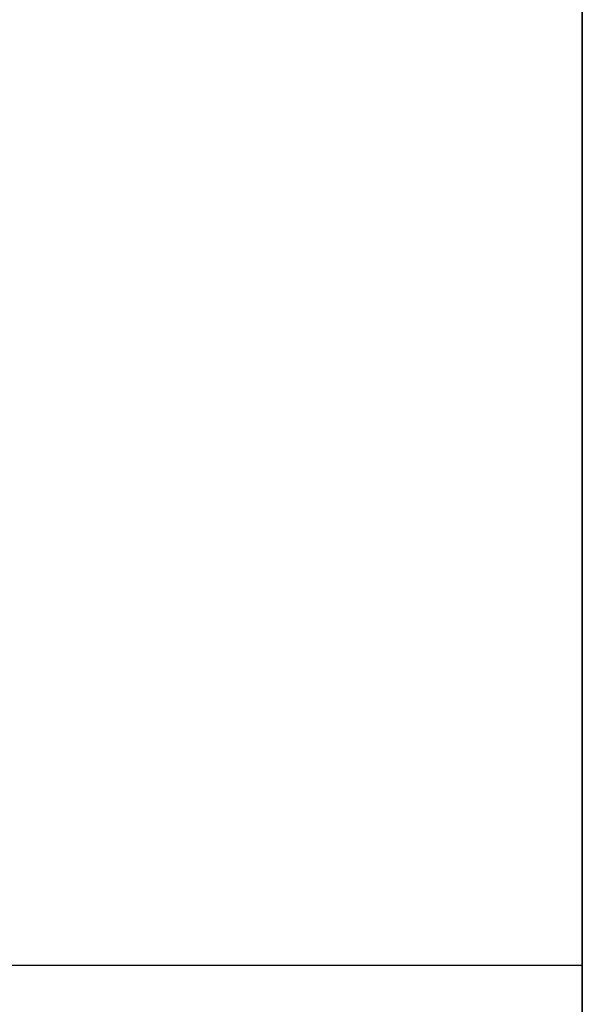
# Model space of a CAD drawing. Units: millimetres. Extents: x -307 to 311, y 402 to 582.
# Drawn here: x -294 to -293, y 449 to 451 of the extents above; entities that cross this region are included whole.
import ezdxf

# ---------------------------------------------------------------- set-up
doc = ezdxf.new("R2010")
doc.units = ezdxf.units.MM
doc.header["$MEASUREMENT"] = 0
doc.layers.get('0').update_dxf_attribs({"color": 8, "linetype": 'CONTINUOUS'})

# ---------------------------------------------------------------- blocks, each defined once
blk = doc.blocks.new('sgBrepBlock__1255838560')
at = {"color": 0}
blk.add_polyline3d([(-332.9617, 51.0381, 326.6866), (-332.9617, 51.0248, 326.2557), (-332.9617, 50.985, 325.8264), (-332.9617, 50.9189, 325.4004), (-332.9617, 50.8266, 324.9792), (-332.9617, 50.7087, 324.5645), (-332.9617, 50.5654, 324.1579), (-332.9617, 50.3973, 323.7609), (-332.9617, 50.2051, 323.375), (-332.9617, 49.9896, 323.0016), (-332.9617, 49.7514, 322.6422), (-332.9617, 49.4916, 322.2981), (-332.9617, 49.2111, 321.9707), (-332.9617, 48.911, 321.6612), (-332.9617, 48.5924, 321.3708), (-332.9617, 48.2565, 321.1005), (-332.9617, 47.9046, 320.8514), (-332.9617, 47.5381, 320.6244), (-332.9617, 47.1582, 320.4205), (-332.9617, 46.7666, 320.2403), (-332.9617, 46.3645, 320.0845), (-332.9617, 45.9537, 319.9538), (-332.9617, 45.5356, 319.8487), (-332.9617, 45.1118, 319.7695)], dxfattribs=at)
blk.add_spline([(-332.9617, 46.7168, 320.2195), (-343.9617, 46.7168, 320.2195)], degree=3, dxfattribs=at)
at = {"color": 0, "invisible_edges": 15}
for points in [[(-343.9617, 48.2565, 321.1005), (-332.9617, 48.2565, 321.1005), (-332.9617, 47.1582, 320.4205)], [(-343.9617, 47.1582, 320.4205), (-343.9617, 48.2565, 321.1005), (-332.9617, 47.1582, 320.4205)], [(-343.9617, 47.1582, 320.4205), (-332.9617, 47.1582, 320.4205), (-332.9617, 45.9537, 319.9538)], [(-343.9617, 45.9537, 319.9538), (-343.9617, 47.1582, 320.4205), (-332.9617, 45.9537, 319.9538)]]:
    blk.add_3dface(points, dxfattribs=at)
blk = doc.blocks.new('sgBrepBlock__1255838736')
at = {"color": 0}
blk.add_polyline3d([(-332.9617, 51.0381, 234.7627), (-332.9617, 51.0248, 234.3318), (-332.9617, 50.985, 233.9025), (-332.9617, 50.9189, 233.4765), (-332.9617, 50.8266, 233.0553), (-332.9617, 50.7087, 232.6407), (-332.9617, 50.5654, 232.234), (-332.9617, 50.3973, 231.837), (-332.9617, 50.2051, 231.4511), (-332.9617, 49.9896, 231.0777), (-332.9617, 49.7514, 230.7183), (-332.9617, 49.4916, 230.3743), (-332.9617, 49.2111, 230.0469), (-332.9617, 48.911, 229.7373), (-332.9617, 48.5924, 229.4469), (-332.9617, 48.2565, 229.1766), (-332.9617, 47.9046, 228.9275), (-332.9617, 47.5381, 228.7006), (-332.9617, 47.1582, 228.4966), (-332.9617, 46.7666, 228.3164), (-332.9617, 46.3645, 228.1606), (-332.9617, 45.9537, 228.0299), (-332.9617, 45.5356, 227.9248), (-332.9617, 45.1118, 227.8456)], dxfattribs=at)
blk.add_spline([(-332.9617, 46.7168, 228.2956), (-343.9617, 46.7168, 228.2956)], degree=3, dxfattribs=at)
at = {"color": 0, "invisible_edges": 15}
for points in [[(-343.9617, 48.2565, 229.1766), (-332.9617, 48.2565, 229.1766), (-332.9617, 47.1582, 228.4966)], [(-343.9617, 47.1582, 228.4966), (-343.9617, 48.2565, 229.1766), (-332.9617, 47.1582, 228.4966)], [(-343.9617, 47.1582, 228.4966), (-332.9617, 47.1582, 228.4966), (-332.9617, 45.9537, 228.0299)], [(-343.9617, 45.9537, 228.0299), (-343.9617, 47.1582, 228.4966), (-332.9617, 45.9537, 228.0299)]]:
    blk.add_3dface(points, dxfattribs=at)
blk = doc.blocks.new('sgBrepBlock__1255839616')
at = {"color": 0}
blk.add_polyline3d([(-332.9617, 51.0381, -326.6866), (-332.9617, 51.0248, -327.1175), (-332.9617, 50.985, -327.5468), (-332.9617, 50.9189, -327.9729), (-332.9617, 50.8266, -328.394), (-332.9617, 50.7087, -328.8087), (-332.9617, 50.5654, -329.2153), (-332.9617, 50.3973, -329.6123), (-332.9617, 50.2051, -329.9983), (-332.9617, 49.9896, -330.3716), (-332.9617, 49.7514, -330.731), (-332.9617, 49.4916, -331.0751), (-332.9617, 49.2111, -331.4025), (-332.9617, 48.911, -331.712), (-332.9617, 48.5924, -332.0024), (-332.9617, 48.2565, -332.2727), (-332.9617, 47.9046, -332.5218), (-332.9617, 47.5381, -332.7488), (-332.9617, 47.1582, -332.9528), (-332.9617, 46.7666, -333.1329), (-332.9617, 46.3645, -333.2887), (-332.9617, 45.9537, -333.4194), (-332.9617, 45.5356, -333.5245), (-332.9617, 45.1118, -333.6038)], dxfattribs=at)
blk.add_spline([(-332.9617, 46.7168, -333.1538), (-343.9617, 46.7168, -333.1538)], degree=3, dxfattribs=at)
at = {"color": 0, "invisible_edges": 15}
for points in [[(-343.9617, 48.2565, -332.2727), (-332.9617, 48.2565, -332.2727), (-332.9617, 47.1582, -332.9528)], [(-343.9617, 47.1582, -332.9528), (-343.9617, 48.2565, -332.2727), (-332.9617, 47.1582, -332.9528)], [(-343.9617, 47.1582, -332.9528), (-332.9617, 47.1582, -332.9528), (-332.9617, 45.9537, -333.4194)], [(-343.9617, 45.9537, -333.4194), (-343.9617, 47.1582, -332.9528), (-332.9617, 45.9537, -333.4194)]]:
    blk.add_3dface(points, dxfattribs=at)
blk = doc.blocks.new('sgBrepBlock__1255839792')
at = {"color": 0}
blk.add_polyline3d([(-332.9617, 51.0381, -234.7627), (-332.9617, 51.0248, -235.1937), (-332.9617, 50.985, -235.6229), (-332.9617, 50.9189, -236.049), (-332.9617, 50.8266, -236.4701), (-332.9617, 50.7087, -236.8848), (-332.9617, 50.5654, -237.2914), (-332.9617, 50.3973, -237.6885), (-332.9617, 50.2051, -238.0744), (-332.9617, 49.9896, -238.4478), (-332.9617, 49.7514, -238.8071), (-332.9617, 49.4916, -239.1512), (-332.9617, 49.2111, -239.4786), (-332.9617, 48.911, -239.7881), (-332.9617, 48.5924, -240.0786), (-332.9617, 48.2565, -240.3488), (-332.9617, 47.9046, -240.5979), (-332.9617, 47.5381, -240.8249), (-332.9617, 47.1582, -241.0289), (-332.9617, 46.7666, -241.2091), (-332.9617, 46.3645, -241.3648), (-332.9617, 45.9537, -241.4955), (-332.9617, 45.5356, -241.6007), (-332.9617, 45.1118, -241.6799)], dxfattribs=at)
blk.add_spline([(-332.9617, 46.7168, -241.2299), (-343.9617, 46.7168, -241.2299)], degree=3, dxfattribs=at)
at = {"color": 0, "invisible_edges": 15}
for points in [[(-343.9617, 48.2565, -240.3488), (-332.9617, 48.2565, -240.3488), (-332.9617, 47.1582, -241.0289)], [(-343.9617, 47.1582, -241.0289), (-343.9617, 48.2565, -240.3488), (-332.9617, 47.1582, -241.0289)], [(-343.9617, 47.1582, -241.0289), (-332.9617, 47.1582, -241.0289), (-332.9617, 45.9537, -241.4955)], [(-343.9617, 45.9537, -241.4955), (-343.9617, 47.1582, -241.0289), (-332.9617, 45.9537, -241.4955)]]:
    blk.add_3dface(points, dxfattribs=at)
blk = doc.blocks.new('sgBrepBlock__1255842608')
at = {"color": 0}
blk.add_polyline3d([(-332.9617, 35, -280.7247), (-332.9617, 35.1043, -277.3388), (-332.9617, 35.4169, -273.9658), (-332.9617, 35.9365, -270.6184), (-332.9617, 36.6612, -267.3094), (-332.9617, 37.5882, -264.0513), (-332.9617, 38.714, -260.8564), (-332.9617, 40.0344, -257.7369), (-332.9617, 41.5443, -254.7045), (-332.9617, 43.2381, -251.7709), (-332.9617, 45.1092, -248.9471), (-332.9617, 47.1506, -246.2439), (-332.9617, 49.3545, -243.6714), (-332.9617, 51.7126, -241.2395), (-332.9617, 54.216, -238.9574), (-332.9617, 56.8551, -236.8337), (-332.9617, 59.6199, -234.8765), (-332.9617, 62.5, -233.0933), (-332.9617, 65.4844, -231.4907), (-332.9617, 68.5618, -230.0749)], dxfattribs=at)
at = {"color": 0, "invisible_edges": 15}
for points in [[(-332.9617, 49.3545, -243.6714), (-316.2617, 43.2381, -251.7709), (-316.2617, 49.3545, -243.6714)], [(-332.9617, 49.3545, -243.6714), (-332.9617, 43.2381, -251.7709), (-316.2617, 43.2381, -251.7709)]]:
    blk.add_3dface(points, dxfattribs=at)
blk = doc.blocks.new('sgBrepBlock__1255842784')
at = {"color": 0}
blk.add_polyline3d([(-332.9617, 10, -280.7247), (-332.9617, 10.1517, -275.7998), (-332.9617, 10.6064, -270.8936), (-332.9617, 11.3622, -266.0247), (-332.9617, 12.4162, -261.2116), (-332.9617, 13.7646, -256.4725), (-332.9617, 15.4022, -251.8253), (-332.9617, 17.3228, -247.2878), (-332.9617, 19.519, -242.8772), (-332.9617, 21.9826, -238.6101), (-332.9617, 24.7042, -234.5028), (-332.9617, 27.6736, -230.5708), (-332.9617, 30.8793, -226.829), (-332.9617, 34.3093, -223.2917), (-332.9617, 37.9505, -219.9723), (-332.9617, 41.7892, -216.8833), (-332.9617, 45.8108, -214.0365), (-332.9617, 50, -211.4426), (-332.9617, 54.3409, -209.1116), (-332.9617, 58.8171, -207.0522), (-332.9617, 63.4116, -205.2723), (-332.9617, 68.107, -203.7786)], dxfattribs=at)
at = {"color": 0, "invisible_edges": 15}
for points in [[(-343.9617, 54.3409, -209.1116), (-332.9617, 41.7892, -216.8833), (-332.9617, 54.3409, -209.1116)], [(-343.9617, 54.3409, -209.1116), (-343.9617, 41.7892, -216.8833), (-332.9617, 41.7892, -216.8833)]]:
    blk.add_3dface(points, dxfattribs=at)
blk = doc.blocks.new('sgBrepBlock__1255843136')
at = {"color": 0}
blk.add_polyline3d([(-332.9617, 35, 280.7247), (-332.9617, 35.1043, 284.1105), (-332.9617, 35.4169, 287.4835), (-332.9617, 35.9365, 290.8309), (-332.9617, 36.6612, 294.1399), (-332.9617, 37.5882, 297.3981), (-332.9617, 38.714, 300.593), (-332.9617, 40.0344, 303.7125), (-332.9617, 41.5443, 306.7448), (-332.9617, 43.2381, 309.6784), (-332.9617, 45.1092, 312.5022), (-332.9617, 47.1506, 315.2055), (-332.9617, 49.3545, 317.7779), (-332.9617, 51.7126, 320.2098), (-332.9617, 54.216, 322.4919), (-332.9617, 56.8551, 324.6156), (-332.9617, 59.6199, 326.5728), (-332.9617, 62.5, 328.3561), (-332.9617, 65.4844, 329.9587), (-332.9617, 68.5618, 331.3745)], dxfattribs=at)
at = {"color": 0, "invisible_edges": 15}
for points in [[(-332.9617, 49.3545, 317.7779), (-316.2617, 43.2381, 309.6784), (-316.2617, 49.3545, 317.7779)], [(-332.9617, 49.3545, 317.7779), (-332.9617, 43.2381, 309.6784), (-316.2617, 43.2381, 309.6784)]]:
    blk.add_3dface(points, dxfattribs=at)
blk = doc.blocks.new('sgBrepBlock__1255843312')
at = {"color": 0}
blk.add_polyline3d([(-332.9617, 10, 280.7247), (-332.9617, 10.1517, 285.6495), (-332.9617, 10.6064, 290.5557), (-332.9617, 11.3622, 295.4246), (-332.9617, 12.4162, 300.2378), (-332.9617, 13.7646, 304.9769), (-332.9617, 15.4022, 309.624), (-332.9617, 17.3228, 314.1615), (-332.9617, 19.519, 318.5722), (-332.9617, 21.9826, 322.8392), (-332.9617, 24.7042, 326.9466), (-332.9617, 27.6736, 330.8786), (-332.9617, 30.8793, 334.6203), (-332.9617, 34.3093, 338.1576), (-332.9617, 37.9505, 341.4771), (-332.9617, 41.7892, 344.566), (-332.9617, 45.8108, 347.4129), (-332.9617, 50, 350.0067), (-332.9617, 54.3409, 352.3377), (-332.9617, 58.8171, 354.3971), (-332.9617, 63.4116, 356.177), (-332.9617, 68.107, 357.6707)], dxfattribs=at)
at = {"color": 0, "invisible_edges": 15}
for points in [[(-343.9617, 54.3409, 352.3377), (-332.9617, 41.7892, 344.566), (-332.9617, 54.3409, 352.3377)], [(-343.9617, 54.3409, 352.3377), (-343.9617, 41.7892, 344.566), (-332.9617, 41.7892, 344.566)]]:
    blk.add_3dface(points, dxfattribs=at)
blk = doc.blocks.new('sgBrepBlock__1255844544')
at = {"color": 0}
blk.add_polyline3d([(-332.9617, 68.107, 203.7786), (-332.9617, 63.4116, 205.2723), (-332.9617, 58.8171, 207.0522), (-332.9617, 54.3409, 209.1116), (-332.9617, 50, 211.4426), (-332.9617, 45.8108, 214.0365), (-332.9617, 41.7892, 216.8833), (-332.9617, 37.9505, 219.9723), (-332.9617, 34.3093, 223.2917), (-332.9617, 30.8793, 226.829), (-332.9617, 27.6736, 230.5708), (-332.9617, 24.7042, 234.5028), (-332.9617, 21.9826, 238.6101), (-332.9617, 19.519, 242.8772), (-332.9617, 17.3228, 247.2878), (-332.9617, 15.4022, 251.8253), (-332.9617, 13.7646, 256.4725), (-332.9617, 12.4162, 261.2116), (-332.9617, 11.3622, 266.0247), (-332.9617, 10.6064, 270.8936), (-332.9617, 10, 280.7247)], dxfattribs=at)
at = {"color": 0, "invisible_edges": 15}
for points in [[(-343.9617, 54.3409, 209.1116), (-332.9617, 54.3409, 209.1116), (-332.9617, 41.7892, 216.8833)], [(-343.9617, 41.7892, 216.8833), (-343.9617, 54.3409, 209.1116), (-332.9617, 41.7892, 216.8833)]]:
    blk.add_3dface(points, dxfattribs=at)
blk = doc.blocks.new('sgBrepBlock__1255844720')
at = {"color": 0}
for points in [[(-332.9617, 10, 280.7247), (-332.9617, 10.1517, 285.6495), (-332.9617, 10.6064, 290.5557), (-332.9617, 11.3622, 295.4246), (-332.9617, 12.4162, 300.2378), (-332.9617, 13.7646, 304.9769), (-332.9617, 15.4022, 309.624), (-332.9617, 17.3228, 314.1615), (-332.9617, 19.519, 318.5722), (-332.9617, 21.9826, 322.8392), (-332.9617, 24.7042, 326.9466), (-332.9617, 27.6736, 330.8786), (-332.9617, 30.8793, 334.6203), (-332.9617, 34.3093, 338.1576), (-332.9617, 37.9505, 341.4771), (-332.9617, 41.7892, 344.566), (-332.9617, 45.8108, 347.4129), (-332.9617, 50, 350.0067), (-332.9617, 54.3409, 352.3377), (-332.9617, 58.8171, 354.3971), (-332.9617, 63.4116, 356.177), (-332.9617, 68.107, 357.6707)], [(-332.9617, 68.107, 203.7786), (-332.9617, 63.4116, 205.2723), (-332.9617, 58.8171, 207.0522), (-332.9617, 54.3409, 209.1116), (-332.9617, 50, 211.4426), (-332.9617, 45.8108, 214.0365), (-332.9617, 41.7892, 216.8833), (-332.9617, 37.9505, 219.9723), (-332.9617, 34.3093, 223.2917), (-332.9617, 30.8793, 226.829), (-332.9617, 27.6736, 230.5708), (-332.9617, 24.7042, 234.5028), (-332.9617, 21.9826, 238.6101), (-332.9617, 19.519, 242.8772), (-332.9617, 17.3228, 247.2878), (-332.9617, 15.4022, 251.8253), (-332.9617, 13.7646, 256.4725), (-332.9617, 12.4162, 261.2116), (-332.9617, 11.3622, 266.0247), (-332.9617, 10.6064, 270.8936), (-332.9617, 10, 280.7247)], [(-332.9617, 35, 280.7247), (-332.9617, 35.1043, 284.1105), (-332.9617, 35.4169, 287.4835), (-332.9617, 35.9365, 290.8309), (-332.9617, 36.6612, 294.1399), (-332.9617, 37.5882, 297.3981), (-332.9617, 38.714, 300.593), (-332.9617, 40.0344, 303.7125), (-332.9617, 41.5443, 306.7448), (-332.9617, 43.2381, 309.6784), (-332.9617, 45.1092, 312.5022), (-332.9617, 47.1506, 315.2055), (-332.9617, 49.3545, 317.7779), (-332.9617, 51.7126, 320.2098), (-332.9617, 54.216, 322.4919), (-332.9617, 56.8551, 324.6156), (-332.9617, 59.6199, 326.5728), (-332.9617, 62.5, 328.3561), (-332.9617, 65.4844, 329.9587), (-332.9617, 68.5618, 331.3745)], [(-332.9617, 68.5618, 230.0749), (-332.9617, 65.4844, 231.4907), (-332.9617, 62.5, 233.0933), (-332.9617, 59.6199, 234.8765), (-332.9617, 56.8551, 236.8337), (-332.9617, 54.216, 238.9574), (-332.9617, 51.7126, 241.2395), (-332.9617, 49.3545, 243.6714), (-332.9617, 47.1506, 246.2439), (-332.9617, 45.1092, 248.9471), (-332.9617, 43.2381, 251.7709), (-332.9617, 41.5443, 254.7045), (-332.9617, 40.0344, 257.7369), (-332.9617, 38.714, 260.8564), (-332.9617, 37.5882, 264.0513), (-332.9617, 36.6612, 267.3094), (-332.9617, 35.9365, 270.6184), (-332.9617, 35.4169, 273.9658), (-332.9617, 35, 280.7247)], [(-332.9617, 45.1118, 333.6038), (-332.9617, 45.5356, 333.5245), (-332.9617, 45.9537, 333.4194), (-332.9617, 46.3645, 333.2887), (-332.9617, 46.7666, 333.1329), (-332.9617, 47.1582, 332.9528), (-332.9617, 47.5381, 332.7488), (-332.9617, 47.9046, 332.5218), (-332.9617, 48.2565, 332.2727), (-332.9617, 48.5924, 332.0024), (-332.9617, 48.911, 331.712), (-332.9617, 49.2111, 331.4025), (-332.9617, 49.4916, 331.0751), (-332.9617, 49.7514, 330.731), (-332.9617, 49.9896, 330.3716), (-332.9617, 50.2051, 329.9983), (-332.9617, 50.3973, 329.6123), (-332.9617, 50.5654, 329.2153), (-332.9617, 50.7087, 328.8087), (-332.9617, 50.8266, 328.394), (-332.9617, 50.9189, 327.9729), (-332.9617, 50.985, 327.5468), (-332.9617, 51.0381, 326.6866)], [(-332.9617, 51.0381, 326.6866), (-332.9617, 51.0248, 326.2557), (-332.9617, 50.985, 325.8264), (-332.9617, 50.9189, 325.4004), (-332.9617, 50.8266, 324.9792), (-332.9617, 50.7087, 324.5645), (-332.9617, 50.5654, 324.1579), (-332.9617, 50.3973, 323.7609), (-332.9617, 50.2051, 323.375), (-332.9617, 49.9896, 323.0016), (-332.9617, 49.7514, 322.6422), (-332.9617, 49.4916, 322.2981), (-332.9617, 49.2111, 321.9707), (-332.9617, 48.911, 321.6612), (-332.9617, 48.5924, 321.3708), (-332.9617, 48.2565, 321.1005), (-332.9617, 47.9046, 320.8514), (-332.9617, 47.5381, 320.6244), (-332.9617, 47.1582, 320.4205), (-332.9617, 46.7666, 320.2403), (-332.9617, 46.3645, 320.0845), (-332.9617, 45.9537, 319.9538), (-332.9617, 45.5356, 319.8487), (-332.9617, 45.1118, 319.7695)], [(-332.9617, 45.1118, 241.6799), (-332.9617, 45.5356, 241.6007), (-332.9617, 45.9537, 241.4955), (-332.9617, 46.3645, 241.3648), (-332.9617, 46.7666, 241.2091), (-332.9617, 47.1582, 241.0289), (-332.9617, 47.5381, 240.8249), (-332.9617, 47.9046, 240.5979), (-332.9617, 48.2565, 240.3488), (-332.9617, 48.5924, 240.0786), (-332.9617, 48.911, 239.7881), (-332.9617, 49.2111, 239.4786), (-332.9617, 49.4916, 239.1512), (-332.9617, 49.7514, 238.8071), (-332.9617, 49.9896, 238.4478), (-332.9617, 50.2051, 238.0744), (-332.9617, 50.3973, 237.6885), (-332.9617, 50.5654, 237.2914), (-332.9617, 50.7087, 236.8848), (-332.9617, 50.8266, 236.4701), (-332.9617, 50.9189, 236.049), (-332.9617, 50.985, 235.6229), (-332.9617, 51.0381, 234.7627)], [(-332.9617, 51.0381, 234.7627), (-332.9617, 51.0248, 234.3318), (-332.9617, 50.985, 233.9025), (-332.9617, 50.9189, 233.4765), (-332.9617, 50.8266, 233.0553), (-332.9617, 50.7087, 232.6407), (-332.9617, 50.5654, 232.234), (-332.9617, 50.3973, 231.837), (-332.9617, 50.2051, 231.4511), (-332.9617, 49.9896, 231.0777), (-332.9617, 49.7514, 230.7183), (-332.9617, 49.4916, 230.3743), (-332.9617, 49.2111, 230.0469), (-332.9617, 48.911, 229.7373), (-332.9617, 48.5924, 229.4469), (-332.9617, 48.2565, 229.1766), (-332.9617, 47.9046, 228.9275), (-332.9617, 47.5381, 228.7006), (-332.9617, 47.1582, 228.4966), (-332.9617, 46.7666, 228.3164), (-332.9617, 46.3645, 228.1606), (-332.9617, 45.9537, 228.0299), (-332.9617, 45.5356, 227.9248), (-332.9617, 45.1118, 227.8456)]]:
    blk.add_polyline3d(points, dxfattribs=at)
at = {"color": 0, "invisible_edges": 15}
for points in [[(-332.9617, 54.3409, 352.3377), (-332.9617, 48.2565, 332.2727), (-332.9617, 47.1582, 332.9528)], [(-332.9617, 41.7892, 344.566), (-332.9617, 54.3409, 352.3377), (-332.9617, 47.1582, 332.9528)], [(-332.9617, 47.1582, 228.4966), (-332.9617, 48.2565, 229.1766), (-332.9617, 54.3409, 209.1116)], [(-332.9617, 47.1582, 228.4966), (-332.9617, 54.3409, 209.1116), (-332.9617, 41.7892, 216.8833)], [(-332.9617, 47.1582, 320.4205), (-332.9617, 48.2565, 321.1005), (-332.9617, 49.3545, 317.7779)], [(-332.9617, 45.9537, 319.9538), (-332.9617, 47.1582, 320.4205), (-332.9617, 49.3545, 317.7779)], [(-332.9617, 44.6839, 319.7165), (-332.9617, 49.3545, 317.7779), (-332.9617, 43.2381, 309.6784)], [(-332.9617, 44.6839, 319.7165), (-332.9617, 45.9537, 319.9538), (-332.9617, 49.3545, 317.7779)], [(-332.9617, 49.3545, 243.6714), (-332.9617, 48.2565, 240.3488), (-332.9617, 47.1582, 241.0289)], [(-332.9617, 45.9537, 241.4955), (-332.9617, 49.3545, 243.6714), (-332.9617, 47.1582, 241.0289)], [(-332.9617, 44.6839, 241.7329), (-332.9617, 49.3545, 243.6714), (-332.9617, 45.9537, 241.4955)], [(-332.9617, 43.2381, 251.7709), (-332.9617, 49.3545, 243.6714), (-332.9617, 44.6839, 241.7329)], [(-332.9617, 41.7892, 344.566), (-332.9617, 47.1582, 332.9528), (-332.9617, 45.9537, 333.4194)], [(-332.9617, 45.9537, 228.0299), (-332.9617, 47.1582, 228.4966), (-332.9617, 41.7892, 216.8833)]]:
    blk.add_3dface(points, dxfattribs=at)
blk = doc.blocks.new('sgBrepBlock__1255844896')
at = {"color": 0}
blk.add_polyline3d([(-332.9617, 68.5618, 230.0749), (-332.9617, 65.4844, 231.4907), (-332.9617, 62.5, 233.0933), (-332.9617, 59.6199, 234.8765), (-332.9617, 56.8551, 236.8337), (-332.9617, 54.216, 238.9574), (-332.9617, 51.7126, 241.2395), (-332.9617, 49.3545, 243.6714), (-332.9617, 47.1506, 246.2439), (-332.9617, 45.1092, 248.9471), (-332.9617, 43.2381, 251.7709), (-332.9617, 41.5443, 254.7045), (-332.9617, 40.0344, 257.7369), (-332.9617, 38.714, 260.8564), (-332.9617, 37.5882, 264.0513), (-332.9617, 36.6612, 267.3094), (-332.9617, 35.9365, 270.6184), (-332.9617, 35.4169, 273.9658), (-332.9617, 35, 280.7247)], dxfattribs=at)
at = {"color": 0, "invisible_edges": 15}
for points in [[(-332.9617, 43.2381, 251.7709), (-316.2617, 49.3545, 243.6714), (-316.2617, 43.2381, 251.7709)], [(-332.9617, 43.2381, 251.7709), (-332.9617, 49.3545, 243.6714), (-316.2617, 49.3545, 243.6714)]]:
    blk.add_3dface(points, dxfattribs=at)
blk = doc.blocks.new('sgBrepBlock__1255845952')
at = {"color": 0}
blk.add_polyline3d([(-332.9617, 68.107, -357.6707), (-332.9617, 63.4116, -356.177), (-332.9617, 58.8171, -354.3971), (-332.9617, 54.3409, -352.3377), (-332.9617, 50, -350.0067), (-332.9617, 45.8108, -347.4129), (-332.9617, 41.7892, -344.566), (-332.9617, 37.9505, -341.4771), (-332.9617, 34.3093, -338.1576), (-332.9617, 30.8793, -334.6203), (-332.9617, 27.6736, -330.8786), (-332.9617, 24.7042, -326.9466), (-332.9617, 21.9826, -322.8392), (-332.9617, 19.519, -318.5722), (-332.9617, 17.3228, -314.1615), (-332.9617, 15.4022, -309.624), (-332.9617, 13.7646, -304.9769), (-332.9617, 12.4162, -300.2378), (-332.9617, 11.3622, -295.4246), (-332.9617, 10.6064, -290.5557), (-332.9617, 10, -280.7247)], dxfattribs=at)
at = {"color": 0, "invisible_edges": 15}
for points in [[(-343.9617, 54.3409, -352.3377), (-332.9617, 54.3409, -352.3377), (-332.9617, 41.7892, -344.566)], [(-343.9617, 41.7892, -344.566), (-343.9617, 54.3409, -352.3377), (-332.9617, 41.7892, -344.566)]]:
    blk.add_3dface(points, dxfattribs=at)
blk = doc.blocks.new('sgBrepBlock__1255846128')
at = {"color": 0}
for points in [[(-332.9617, 10, -280.7247), (-332.9617, 10.1517, -275.7998), (-332.9617, 10.6064, -270.8936), (-332.9617, 11.3622, -266.0247), (-332.9617, 12.4162, -261.2116), (-332.9617, 13.7646, -256.4725), (-332.9617, 15.4022, -251.8253), (-332.9617, 17.3228, -247.2878), (-332.9617, 19.519, -242.8772), (-332.9617, 21.9826, -238.6101), (-332.9617, 24.7042, -234.5028), (-332.9617, 27.6736, -230.5708), (-332.9617, 30.8793, -226.829), (-332.9617, 34.3093, -223.2917), (-332.9617, 37.9505, -219.9723), (-332.9617, 41.7892, -216.8833), (-332.9617, 45.8108, -214.0365), (-332.9617, 50, -211.4426), (-332.9617, 54.3409, -209.1116), (-332.9617, 58.8171, -207.0522), (-332.9617, 63.4116, -205.2723), (-332.9617, 68.107, -203.7786)], [(-332.9617, 68.107, -357.6707), (-332.9617, 63.4116, -356.177), (-332.9617, 58.8171, -354.3971), (-332.9617, 54.3409, -352.3377), (-332.9617, 50, -350.0067), (-332.9617, 45.8108, -347.4129), (-332.9617, 41.7892, -344.566), (-332.9617, 37.9505, -341.4771), (-332.9617, 34.3093, -338.1576), (-332.9617, 30.8793, -334.6203), (-332.9617, 27.6736, -330.8786), (-332.9617, 24.7042, -326.9466), (-332.9617, 21.9826, -322.8392), (-332.9617, 19.519, -318.5722), (-332.9617, 17.3228, -314.1615), (-332.9617, 15.4022, -309.624), (-332.9617, 13.7646, -304.9769), (-332.9617, 12.4162, -300.2378), (-332.9617, 11.3622, -295.4246), (-332.9617, 10.6064, -290.5557), (-332.9617, 10, -280.7247)], [(-332.9617, 35, -280.7247), (-332.9617, 35.1043, -277.3388), (-332.9617, 35.4169, -273.9658), (-332.9617, 35.9365, -270.6184), (-332.9617, 36.6612, -267.3094), (-332.9617, 37.5882, -264.0513), (-332.9617, 38.714, -260.8564), (-332.9617, 40.0344, -257.7369), (-332.9617, 41.5443, -254.7045), (-332.9617, 43.2381, -251.7709), (-332.9617, 45.1092, -248.9471), (-332.9617, 47.1506, -246.2439), (-332.9617, 49.3545, -243.6714), (-332.9617, 51.7126, -241.2395), (-332.9617, 54.216, -238.9574), (-332.9617, 56.8551, -236.8337), (-332.9617, 59.6199, -234.8765), (-332.9617, 62.5, -233.0933), (-332.9617, 65.4844, -231.4907), (-332.9617, 68.5618, -230.0749)], [(-332.9617, 68.5618, -331.3745), (-332.9617, 65.4844, -329.9587), (-332.9617, 62.5, -328.3561), (-332.9617, 59.6199, -326.5728), (-332.9617, 56.8551, -324.6156), (-332.9617, 54.216, -322.4919), (-332.9617, 51.7126, -320.2098), (-332.9617, 49.3545, -317.7779), (-332.9617, 47.1506, -315.2055), (-332.9617, 45.1092, -312.5022), (-332.9617, 43.2381, -309.6784), (-332.9617, 41.5443, -306.7448), (-332.9617, 40.0344, -303.7125), (-332.9617, 38.714, -300.593), (-332.9617, 37.5882, -297.3981), (-332.9617, 36.6612, -294.1399), (-332.9617, 35.9365, -290.8309), (-332.9617, 35.4169, -287.4835), (-332.9617, 35, -280.7247)], [(-332.9617, 45.1118, -319.7695), (-332.9617, 45.5356, -319.8487), (-332.9617, 45.9537, -319.9538), (-332.9617, 46.3645, -320.0845), (-332.9617, 46.7666, -320.2403), (-332.9617, 47.1582, -320.4205), (-332.9617, 47.5381, -320.6244), (-332.9617, 47.9046, -320.8514), (-332.9617, 48.2565, -321.1005), (-332.9617, 48.5924, -321.3708), (-332.9617, 48.911, -321.6612), (-332.9617, 49.2111, -321.9707), (-332.9617, 49.4916, -322.2981), (-332.9617, 49.7514, -322.6422), (-332.9617, 49.9896, -323.0016), (-332.9617, 50.2051, -323.375), (-332.9617, 50.3973, -323.7609), (-332.9617, 50.5654, -324.1579), (-332.9617, 50.7087, -324.5645), (-332.9617, 50.8266, -324.9792), (-332.9617, 50.9189, -325.4004), (-332.9617, 50.985, -325.8264), (-332.9617, 51.0381, -326.6866)], [(-332.9617, 51.0381, -326.6866), (-332.9617, 51.0248, -327.1175), (-332.9617, 50.985, -327.5468), (-332.9617, 50.9189, -327.9729), (-332.9617, 50.8266, -328.394), (-332.9617, 50.7087, -328.8087), (-332.9617, 50.5654, -329.2153), (-332.9617, 50.3973, -329.6123), (-332.9617, 50.2051, -329.9983), (-332.9617, 49.9896, -330.3716), (-332.9617, 49.7514, -330.731), (-332.9617, 49.4916, -331.0751), (-332.9617, 49.2111, -331.4025), (-332.9617, 48.911, -331.712), (-332.9617, 48.5924, -332.0024), (-332.9617, 48.2565, -332.2727), (-332.9617, 47.9046, -332.5218), (-332.9617, 47.5381, -332.7488), (-332.9617, 47.1582, -332.9528), (-332.9617, 46.7666, -333.1329), (-332.9617, 46.3645, -333.2887), (-332.9617, 45.9537, -333.4194), (-332.9617, 45.5356, -333.5245), (-332.9617, 45.1118, -333.6038)], [(-332.9617, 45.1118, -227.8456), (-332.9617, 45.5356, -227.9248), (-332.9617, 45.9537, -228.0299), (-332.9617, 46.3645, -228.1606), (-332.9617, 46.7666, -228.3164), (-332.9617, 47.1582, -228.4966), (-332.9617, 47.5381, -228.7006), (-332.9617, 47.9046, -228.9275), (-332.9617, 48.2565, -229.1766), (-332.9617, 48.5924, -229.4469), (-332.9617, 48.911, -229.7373), (-332.9617, 49.2111, -230.0469), (-332.9617, 49.4916, -230.3743), (-332.9617, 49.7514, -230.7183), (-332.9617, 49.9896, -231.0777), (-332.9617, 50.2051, -231.4511), (-332.9617, 50.3973, -231.837), (-332.9617, 50.5654, -232.234), (-332.9617, 50.7087, -232.6407), (-332.9617, 50.8266, -233.0553), (-332.9617, 50.9189, -233.4765), (-332.9617, 50.985, -233.9025), (-332.9617, 51.0381, -234.7627)], [(-332.9617, 51.0381, -234.7627), (-332.9617, 51.0248, -235.1937), (-332.9617, 50.985, -235.6229), (-332.9617, 50.9189, -236.049), (-332.9617, 50.8266, -236.4701), (-332.9617, 50.7087, -236.8848), (-332.9617, 50.5654, -237.2914), (-332.9617, 50.3973, -237.6885), (-332.9617, 50.2051, -238.0744), (-332.9617, 49.9896, -238.4478), (-332.9617, 49.7514, -238.8071), (-332.9617, 49.4916, -239.1512), (-332.9617, 49.2111, -239.4786), (-332.9617, 48.911, -239.7881), (-332.9617, 48.5924, -240.0786), (-332.9617, 48.2565, -240.3488), (-332.9617, 47.9046, -240.5979), (-332.9617, 47.5381, -240.8249), (-332.9617, 47.1582, -241.0289), (-332.9617, 46.7666, -241.2091), (-332.9617, 46.3645, -241.3648), (-332.9617, 45.9537, -241.4955), (-332.9617, 45.5356, -241.6007), (-332.9617, 45.1118, -241.6799)]]:
    blk.add_polyline3d(points, dxfattribs=at)
at = {"color": 0, "invisible_edges": 15}
for points in [[(-332.9617, 54.3409, -209.1116), (-332.9617, 48.2565, -229.1766), (-332.9617, 47.1582, -228.4966)], [(-332.9617, 41.7892, -216.8833), (-332.9617, 54.3409, -209.1116), (-332.9617, 47.1582, -228.4966)], [(-332.9617, 47.1582, -332.9528), (-332.9617, 48.2565, -332.2727), (-332.9617, 54.3409, -352.3377)], [(-332.9617, 47.1582, -332.9528), (-332.9617, 54.3409, -352.3377), (-332.9617, 41.7892, -344.566)], [(-332.9617, 47.1582, -241.0289), (-332.9617, 48.2565, -240.3488), (-332.9617, 49.3545, -243.6714)], [(-332.9617, 45.9537, -241.4955), (-332.9617, 47.1582, -241.0289), (-332.9617, 49.3545, -243.6714)], [(-332.9617, 44.6839, -241.7329), (-332.9617, 49.3545, -243.6714), (-332.9617, 43.2381, -251.7709)], [(-332.9617, 44.6839, -241.7329), (-332.9617, 45.9537, -241.4955), (-332.9617, 49.3545, -243.6714)], [(-332.9617, 49.3545, -317.7779), (-332.9617, 48.2565, -321.1005), (-332.9617, 47.1582, -320.4205)], [(-332.9617, 45.9537, -319.9538), (-332.9617, 49.3545, -317.7779), (-332.9617, 47.1582, -320.4205)], [(-332.9617, 44.6839, -319.7165), (-332.9617, 49.3545, -317.7779), (-332.9617, 45.9537, -319.9538)], [(-332.9617, 43.2381, -309.6784), (-332.9617, 49.3545, -317.7779), (-332.9617, 44.6839, -319.7165)], [(-332.9617, 41.7892, -216.8833), (-332.9617, 47.1582, -228.4966), (-332.9617, 45.9537, -228.0299)], [(-332.9617, 45.9537, -333.4194), (-332.9617, 47.1582, -332.9528), (-332.9617, 41.7892, -344.566)]]:
    blk.add_3dface(points, dxfattribs=at)
blk = doc.blocks.new('sgBrepBlock__1255846304')
at = {"color": 0}
blk.add_polyline3d([(-332.9617, 68.5618, -331.3745), (-332.9617, 65.4844, -329.9587), (-332.9617, 62.5, -328.3561), (-332.9617, 59.6199, -326.5728), (-332.9617, 56.8551, -324.6156), (-332.9617, 54.216, -322.4919), (-332.9617, 51.7126, -320.2098), (-332.9617, 49.3545, -317.7779), (-332.9617, 47.1506, -315.2055), (-332.9617, 45.1092, -312.5022), (-332.9617, 43.2381, -309.6784), (-332.9617, 41.5443, -306.7448), (-332.9617, 40.0344, -303.7125), (-332.9617, 38.714, -300.593), (-332.9617, 37.5882, -297.3981), (-332.9617, 36.6612, -294.1399), (-332.9617, 35.9365, -290.8309), (-332.9617, 35.4169, -287.4835), (-332.9617, 35, -280.7247)], dxfattribs=at)
at = {"color": 0, "invisible_edges": 15}
for points in [[(-332.9617, 49.3545, -317.7779), (-316.2617, 49.3545, -317.7779), (-316.2617, 43.2381, -309.6784)], [(-332.9617, 43.2381, -309.6784), (-332.9617, 49.3545, -317.7779), (-316.2617, 43.2381, -309.6784)]]:
    blk.add_3dface(points, dxfattribs=at)
blk = doc.blocks.new('sgBrepBlock__1255855104')
at = {"color": 0}
blk.add_polyline3d([(-332.9617, 45.1118, -227.8456), (-332.9617, 45.5356, -227.9248), (-332.9617, 45.9537, -228.0299), (-332.9617, 46.3645, -228.1606), (-332.9617, 46.7666, -228.3164), (-332.9617, 47.1582, -228.4966), (-332.9617, 47.5381, -228.7006), (-332.9617, 47.9046, -228.9275), (-332.9617, 48.2565, -229.1766), (-332.9617, 48.5924, -229.4469), (-332.9617, 48.911, -229.7373), (-332.9617, 49.2111, -230.0469), (-332.9617, 49.4916, -230.3743), (-332.9617, 49.7514, -230.7183), (-332.9617, 49.9896, -231.0777), (-332.9617, 50.2051, -231.4511), (-332.9617, 50.3973, -231.837), (-332.9617, 50.5654, -232.234), (-332.9617, 50.7087, -232.6407), (-332.9617, 50.8266, -233.0553), (-332.9617, 50.9189, -233.4765), (-332.9617, 50.985, -233.9025), (-332.9617, 51.0381, -234.7627)], dxfattribs=at)
blk.add_spline([(-332.9617, 46.7168, -228.2956), (-343.9617, 46.7168, -228.2956)], degree=3, dxfattribs=at)
at = {"color": 0, "invisible_edges": 15}
for points in [[(-343.9617, 47.1582, -228.4966), (-332.9617, 47.1582, -228.4966), (-332.9617, 48.2565, -229.1766)], [(-343.9617, 48.2565, -229.1766), (-343.9617, 47.1582, -228.4966), (-332.9617, 48.2565, -229.1766)], [(-343.9617, 47.1582, -228.4966), (-332.9617, 45.9537, -228.0299), (-332.9617, 47.1582, -228.4966)], [(-343.9617, 47.1582, -228.4966), (-343.9617, 45.9537, -228.0299), (-332.9617, 45.9537, -228.0299)]]:
    blk.add_3dface(points, dxfattribs=at)
blk = doc.blocks.new('sgBrepBlock__1255855280')
at = {"color": 0}
blk.add_polyline3d([(-332.9617, 45.1118, -319.7695), (-332.9617, 45.5356, -319.8487), (-332.9617, 45.9537, -319.9538), (-332.9617, 46.3645, -320.0845), (-332.9617, 46.7666, -320.2403), (-332.9617, 47.1582, -320.4205), (-332.9617, 47.5381, -320.6244), (-332.9617, 47.9046, -320.8514), (-332.9617, 48.2565, -321.1005), (-332.9617, 48.5924, -321.3708), (-332.9617, 48.911, -321.6612), (-332.9617, 49.2111, -321.9707), (-332.9617, 49.4916, -322.2981), (-332.9617, 49.7514, -322.6422), (-332.9617, 49.9896, -323.0016), (-332.9617, 50.2051, -323.375), (-332.9617, 50.3973, -323.7609), (-332.9617, 50.5654, -324.1579), (-332.9617, 50.7087, -324.5645), (-332.9617, 50.8266, -324.9792), (-332.9617, 50.9189, -325.4004), (-332.9617, 50.985, -325.8264), (-332.9617, 51.0381, -326.6866)], dxfattribs=at)
blk.add_spline([(-332.9617, 46.7168, -320.2195), (-343.9617, 46.7168, -320.2195)], degree=3, dxfattribs=at)
at = {"color": 0, "invisible_edges": 15}
for points in [[(-343.9617, 47.1582, -320.4205), (-332.9617, 47.1582, -320.4205), (-332.9617, 48.2565, -321.1005)], [(-343.9617, 48.2565, -321.1005), (-343.9617, 47.1582, -320.4205), (-332.9617, 48.2565, -321.1005)], [(-343.9617, 47.1582, -320.4205), (-332.9617, 45.9537, -319.9538), (-332.9617, 47.1582, -320.4205)], [(-343.9617, 47.1582, -320.4205), (-343.9617, 45.9537, -319.9538), (-332.9617, 45.9537, -319.9538)]]:
    blk.add_3dface(points, dxfattribs=at)
blk = doc.blocks.new('sgBrepBlock__1255856336')
at = {"color": 0}
blk.add_polyline3d([(-332.9617, 45.1118, 241.6799), (-332.9617, 45.5356, 241.6007), (-332.9617, 45.9537, 241.4955), (-332.9617, 46.3645, 241.3648), (-332.9617, 46.7666, 241.2091), (-332.9617, 47.1582, 241.0289), (-332.9617, 47.5381, 240.8249), (-332.9617, 47.9046, 240.5979), (-332.9617, 48.2565, 240.3488), (-332.9617, 48.5924, 240.0786), (-332.9617, 48.911, 239.7881), (-332.9617, 49.2111, 239.4786), (-332.9617, 49.4916, 239.1512), (-332.9617, 49.7514, 238.8071), (-332.9617, 49.9896, 238.4478), (-332.9617, 50.2051, 238.0744), (-332.9617, 50.3973, 237.6885), (-332.9617, 50.5654, 237.2914), (-332.9617, 50.7087, 236.8848), (-332.9617, 50.8266, 236.4701), (-332.9617, 50.9189, 236.049), (-332.9617, 50.985, 235.6229), (-332.9617, 51.0381, 234.7627)], dxfattribs=at)
blk.add_spline([(-332.9617, 46.7168, 241.2299), (-343.9617, 46.7168, 241.2299)], degree=3, dxfattribs=at)
at = {"color": 0, "invisible_edges": 15}
for points in [[(-343.9617, 47.1582, 241.0289), (-332.9617, 47.1582, 241.0289), (-332.9617, 48.2565, 240.3488)], [(-343.9617, 48.2565, 240.3488), (-343.9617, 47.1582, 241.0289), (-332.9617, 48.2565, 240.3488)], [(-343.9617, 47.1582, 241.0289), (-332.9617, 45.9537, 241.4955), (-332.9617, 47.1582, 241.0289)], [(-343.9617, 47.1582, 241.0289), (-343.9617, 45.9537, 241.4955), (-332.9617, 45.9537, 241.4955)]]:
    blk.add_3dface(points, dxfattribs=at)
blk = doc.blocks.new('sgBrepBlock__1255856512')
at = {"color": 0}
blk.add_polyline3d([(-332.9617, 45.1118, 333.6038), (-332.9617, 45.5356, 333.5245), (-332.9617, 45.9537, 333.4194), (-332.9617, 46.3645, 333.2887), (-332.9617, 46.7666, 333.1329), (-332.9617, 47.1582, 332.9528), (-332.9617, 47.5381, 332.7488), (-332.9617, 47.9046, 332.5218), (-332.9617, 48.2565, 332.2727), (-332.9617, 48.5924, 332.0024), (-332.9617, 48.911, 331.712), (-332.9617, 49.2111, 331.4025), (-332.9617, 49.4916, 331.0751), (-332.9617, 49.7514, 330.731), (-332.9617, 49.9896, 330.3716), (-332.9617, 50.2051, 329.9983), (-332.9617, 50.3973, 329.6123), (-332.9617, 50.5654, 329.2153), (-332.9617, 50.7087, 328.8087), (-332.9617, 50.8266, 328.394), (-332.9617, 50.9189, 327.9729), (-332.9617, 50.985, 327.5468), (-332.9617, 51.0381, 326.6866)], dxfattribs=at)
blk.add_spline([(-332.9617, 46.7168, 333.1538), (-343.9617, 46.7168, 333.1538)], degree=3, dxfattribs=at)
at = {"color": 0, "invisible_edges": 15}
for points in [[(-343.9617, 47.1582, 332.9528), (-332.9617, 47.1582, 332.9528), (-332.9617, 48.2565, 332.2727)], [(-343.9617, 48.2565, 332.2727), (-343.9617, 47.1582, 332.9528), (-332.9617, 48.2565, 332.2727)], [(-343.9617, 47.1582, 332.9528), (-332.9617, 45.9537, 333.4194), (-332.9617, 47.1582, 332.9528)], [(-343.9617, 47.1582, 332.9528), (-343.9617, 45.9537, 333.4194), (-332.9617, 45.9537, 333.4194)]]:
    blk.add_3dface(points, dxfattribs=at)
blk = doc.blocks.new('sgBrepBlock_ov_dn65_l+r_1132632832')
at = {"color": 0}
for name in ['sgBrepBlock__1255842784', 'sgBrepBlock__1255843312', 'sgBrepBlock__1255844544', 'sgBrepBlock__1255845952', 'sgBrepBlock__1255844720', 'sgBrepBlock__1255846128', 'sgBrepBlock__1255842608', 'sgBrepBlock__1255843136', 'sgBrepBlock__1255844896', 'sgBrepBlock__1255846304', 'sgBrepBlock__1255838560', 'sgBrepBlock__1255838736', 'sgBrepBlock__1255839616', 'sgBrepBlock__1255839792', 'sgBrepBlock__1255855104', 'sgBrepBlock__1255855280', 'sgBrepBlock__1255856336', 'sgBrepBlock__1255856512']:
    blk.add_blockref(name, (0, 0), dxfattribs=at)

msp = doc.modelspace()

# ---------------------------------------------------------------- block references
at = {"color": 0}
msp.add_blockref('sgBrepBlock_ov_dn65_l+r_1132632832', (40.136, 402.3094), dxfattribs=at)

doc.saveas('drawing.dxf')
